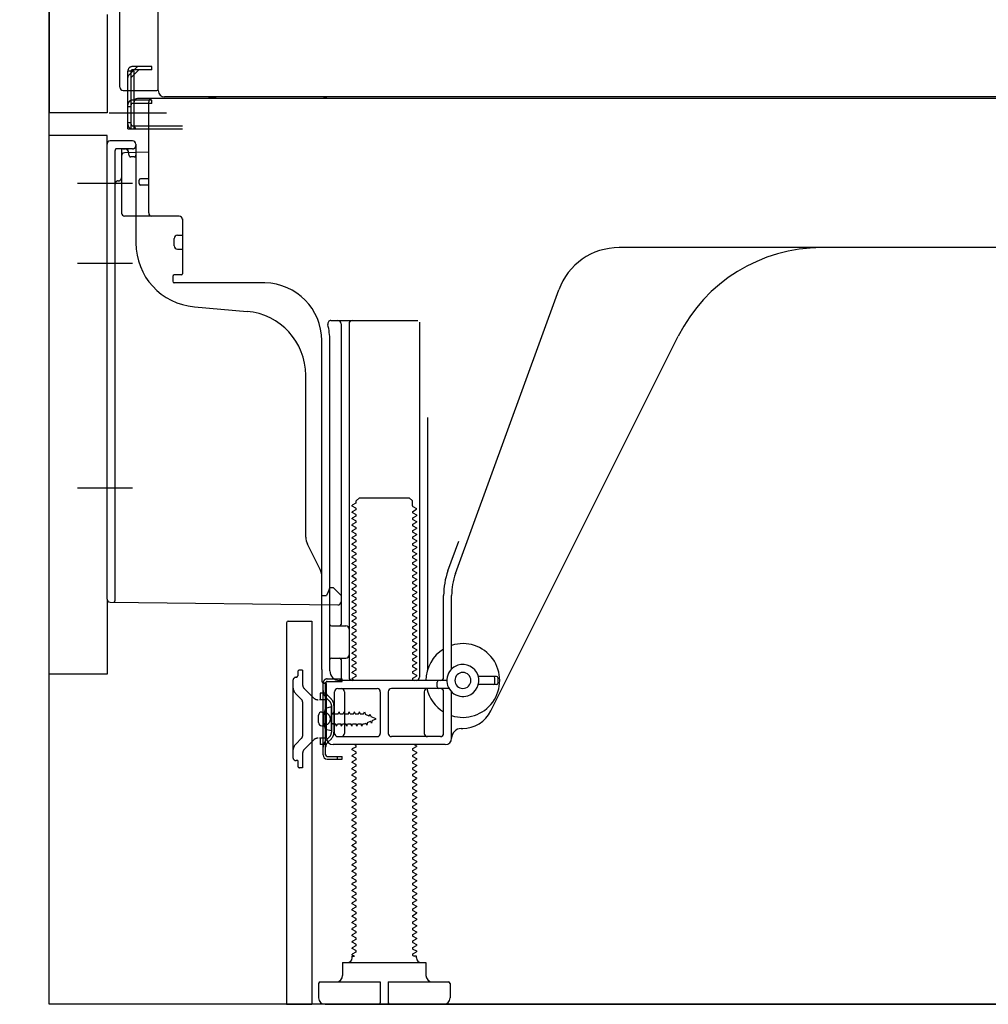
# Model space of a CAD drawing. Extents: x 55896 to 82369, y -25 to 8845.
# Drawn here: x 60645 to 60947, y 2159 to 2466 of the extents above; entities that cross this region are included whole.
import ezdxf

# ---------------------------------------------------------------- set-up
doc = ezdxf.new("R2010")
doc.units = 0
doc.header["$LTSCALE"] = 50
doc.header["$MEASUREMENT"] = 0
for name, pattern in [('CENTERLINE', [30, 24, -1.5, 3, -1.5]), ('HIDDEN', [0.375, 0.25, -0.125]), ('HIDDENNEW0', [4.5, 3, -1.5]), ('PHANTOM', [2.5, 1.25, -0.25, 0.25, -0.25, 0.25, -0.25])]:
    doc.linetypes.add(name, pattern=pattern)
doc.layers.get('0').update_dxf_attribs({"linetype": 'CONTINUOUS'})
doc.layers.get('DEFPOINTS').update_dxf_attribs({"color": 146, "linetype": 'CONTINUOUS'})
for name, color, linetype in [('120-キャビネット（外）', 7, 'CONTINUOUS'), ('121-キャビネット（中）', 253, 'HIDDEN'), ('150-機器', 8, 'CONTINUOUS'), ('166-寸法B', 11, 'CONTINUOUS')]:
    doc.layers.add(name, color=color, linetype=linetype)
doc.styles.add('KH001', font='msgothic.ttc')
doc.dimstyles.new('KH1xx030', dxfattribs={"dimscale": 30, "dimtxt": 2, "dimasz": 0.6, "dimexe": 0.3, "dimexo": 1.2, "dimgap": 0.5, "dimtad": 3, "dimdec": 1, "dimdsep": 46, "dimlunit": 6, "dimtxsty": 'KH001', "dimblk": 'DOT', "dimcen": 1, "dimdle": 1, "dimclrd": 256, "dimclre": 256, "dimclrt": 256, "dimadec": 0, "dimazin": 0, "dimtfac": 1, "dimtdec": 1, "dimtix": 1, "dimtmove": 2, "dimatfit": 3, "dimldrblk": 'CLOSEDBLANK', "dimfxl": 1, "dimtolj": 1, "dimtzin": 0, "dimlwd": -1, "dimlwe": -1, "dimarcsym": 0})

# ---------------------------------------------------------------- blocks, each defined once
blk = doc.blocks.new('_Dot')
at = {"color": 0, "linetype": 'ByBlock', "lineweight": -2}
blk.add_line((-0.5, 0), (-1, 0), dxfattribs=at)
at = {"color": 0, "linetype": 'ByBlock', "const_width": 0.5}
blk.add_lwpolyline([(-0.25, 0, 1), (0.25, 0, 1)], format="xyb", close=True, dxfattribs=at)
blk = doc.blocks.new('*D254')
at = {"layer": '166-寸法B', "transparency": 16777216}
for p, q in [((60617.86, 2262.23), (60414.09, 2262.23)), ((60423.09, 2177.23), (60423.09, 2244.23)), ((60608.39, 2159.23), (60414.09, 2159.23)), ((60423.09, 2159.23), (60423.09, 1820.86))]:
    blk.add_line(p, q, dxfattribs=at)
at = {"layer": 'DEFPOINTS', "color": 0, "transparency": 16777216}
for p in [(60423.09, 2262.23), (60653.86, 2262.23), (60644.39, 2159.23)]:
    blk.add_point(p, dxfattribs=at)
at = {"layer": '166-寸法B', "transparency": 16777216, "xscale": 18, "yscale": 18, "zscale": 18}
for p, rotation in [((60423.09, 2262.23), 90), ((60423.09, 2159.23), 270)]:
    blk.add_blockref('_Dot', p, dxfattribs=dict(at, rotation=rotation))
at = {"layer": '166-寸法B', "transparency": 16777216, "insert": (60373.08, 1978.9), "char_height": 60, "attachment_point": 5, "rotation": 90, "style": 'KH001'}
blk.add_mtext('\\A1;103(153)', dxfattribs=at)
blk = doc.blocks.new('_ClosedBlank')
at = {"color": 0, "linetype": 'ByBlock', "lineweight": -2}
for p, q in [((-1, 0.167), (0, 0)), ((-1, 0.167), (-1, -0.167)), ((0, 0), (-1, -0.167))]:
    blk.add_line(p, q, dxfattribs=at)
blk = doc.blocks.new('*D255')
at = {"layer": '166-寸法B', "transparency": 16777216}
for p, q in [((60607.86, 2979.23), (60414.09, 2979.23)), ((60423.09, 2280.23), (60423.09, 2961.23)), ((60617.86, 2262.23), (60414.09, 2262.23))]:
    blk.add_line(p, q, dxfattribs=at)
at = {"layer": 'DEFPOINTS', "color": 0, "transparency": 16777216}
for p in [(60423.09, 2979.23), (60643.86, 2979.23), (60653.86, 2262.23)]:
    blk.add_point(p, dxfattribs=at)
at = {"layer": '166-寸法B', "transparency": 16777216, "xscale": 18, "yscale": 18, "zscale": 18}
for p, rotation in [((60423.09, 2979.23), 90), ((60423.09, 2262.23), 270)]:
    blk.add_blockref('_Dot', p, dxfattribs=dict(at, rotation=rotation))
at = {"layer": '166-寸法B', "transparency": 16777216, "insert": (60378.09, 2620.73), "char_height": 60, "attachment_point": 5, "rotation": 90, "style": 'KH001'}
blk.add_mtext('\\A1;717', dxfattribs=at)

msp = doc.modelspace()

# ---------------------------------------------------------------- linework, layer by layer
at = {"layer": '120-キャビネット（外）', "color": 6}
msp.add_lwpolyline([(60653.86, 2979.23), (61493.86, 2979.23), (61493.86, 2159.23), (60653.86, 2159.23)], close=True, dxfattribs=at)
at = {"layer": '121-キャビネット（中）', "linetype": 'Continuous', "ltscale": 2}
msp.add_line((60746.86, 2159.23), (61293.86, 2159.23), dxfattribs=at)
at = {"layer": '150-機器', "color": 13, "linetype": 'Continuous'}
for p, q in [((60687.83, 2444.23), (60687.83, 2970.73)), ((60653.86, 2944.23), (60653.86, 2437.23)), ((60675.86, 2445.23), (60675.86, 2596.78)), ((60676.86, 2444.23), (60687.36, 2444.23)), ((60678.36, 2432.23), (60678.36, 2444.23)), ((60679.36, 2432.23), (60679.36, 2444.23)), ((60680.36, 2432.23), (60680.36, 2444.23)), ((60685.86, 2441.73), (60681.36, 2441.73)), ((61219.86, 2441.73), (60685.86, 2441.73)), ((61221.99, 2442.23), (60689.83, 2442.23)), ((60685.86, 2441.23), (60680.36, 2441.23)), ((60680.36, 2433.23), (60680.36, 2440.73)), ((60685.86, 2440.23), (60680.36, 2440.23)), ((60684.86, 2406.03), (60684.86, 2440.73)), ((60685.86, 2440.23), (60685.86, 2441.23)), ((60678.36, 2434.23), (60679.36, 2434.23)), ((60678.36, 2432.23), (60680.36, 2432.23)), ((60679.86, 2432.23), (60695.36, 2432.23)), ((60680.36, 2433.23), (60695.36, 2433.23)), ((60681.36, 2432.23), (60684.86, 2432.23)), ((60653.86, 2262.23), (60653.86, 2430.23)), ((60671.86, 2285.63), (60671.86, 2427.53)), ((60679.86, 2428.53), (60672.86, 2428.53)), ((60680.86, 2427.53), (60680.86, 2396.69)), ((60676.36, 2423.8), (60676.36, 2406.03)), ((60684.86, 2425.03), (60677.33, 2424.8)), ((60678.5, 2425.2), (60678.56, 2424.83)), ((60681.86, 2415.23), (60681.86, 2416.23)), ((60684.86, 2416.73), (60682.36, 2416.73)), ((60684.86, 2414.73), (60682.36, 2414.73)), ((60676.36, 2408.85), (60676.36, 2405.74)), ((60694.36, 2405.03), (60677.36, 2405.03)), ((60695.36, 2404.17), (60695.36, 2387.03)), ((60693.86, 2399.07), (60695.36, 2399.07)), ((60692.86, 2395.77), (60692.86, 2398.07)), ((60693.86, 2394.77), (60695.36, 2394.77)), ((60952.86, 2395.23), (60831.58, 2395.23)), ((60692.36, 2386.23), (60692.36, 2384.73)), ((60695.06, 2386.73), (60692.86, 2386.73)), ((60721.13, 2384.23), (60692.86, 2384.23)), ((60780.57, 2293.55), (60812.79, 2382.07)), ((60699.13, 2376.77), (60715.6, 2375.33)), ((60741.71, 2372.48), (60768.86, 2372.48)), ((60744.86, 2371.48), (60744.86, 2277.73)), ((60747.36, 2371.48), (60747.36, 2261.23)), ((60769.36, 2371.98), (60769.36, 2261.23)), ((60738.86, 2263.65), (60738.86, 2366.23)), ((60741.36, 2263.23), (60741.36, 2366.23)), ((60791.63, 2250.76), (60850.04, 2367.59)), ((60733.86, 2304.96), (60733.86, 2355.41)), ((60771.86, 2342.26), (60771.86, 2263.59)), ((60749.45, 2315.48), (60748.36, 2314.86)), ((60749.59, 2316.23), (60750.59, 2317.23)), ((60749.59, 2315.73), (60749.59, 2316.23)), ((60750.59, 2317.23), (60766.14, 2317.23)), ((60767.14, 2316.23), (60766.14, 2317.23)), ((60767.14, 2314.73), (60767.14, 2316.23)), ((60748.36, 2314.61), (60748.36, 2314.86)), ((60749.45, 2313.98), (60748.36, 2314.61)), ((60749.45, 2313.48), (60748.36, 2312.86)), ((60748.36, 2312.61), (60748.36, 2312.86)), ((60749.45, 2311.98), (60748.36, 2312.61)), ((60767.28, 2314.48), (60768.36, 2313.86)), ((60767.28, 2312.98), (60768.36, 2313.61)), ((60767.28, 2312.48), (60768.36, 2311.86)), ((60768.36, 2313.61), (60768.36, 2313.86)), ((60749.45, 2311.48), (60748.36, 2310.86)), ((60748.36, 2310.61), (60748.36, 2310.86)), ((60749.45, 2309.98), (60748.36, 2310.61)), ((60749.45, 2309.48), (60748.36, 2308.86)), ((60767.28, 2310.98), (60768.36, 2311.61)), ((60767.28, 2310.48), (60768.36, 2309.86)), ((60767.28, 2308.98), (60768.36, 2309.61)), ((60768.36, 2311.86), (60768.36, 2311.61)), ((60768.36, 2309.86), (60768.36, 2309.61)), ((60748.36, 2308.61), (60748.36, 2308.86)), ((60749.45, 2307.98), (60748.36, 2308.61)), ((60749.45, 2307.48), (60748.36, 2306.86)), ((60748.36, 2306.61), (60748.36, 2306.86)), ((60749.45, 2305.98), (60748.36, 2306.61)), ((60767.28, 2308.48), (60768.36, 2307.86)), ((60767.28, 2306.98), (60768.36, 2307.61)), ((60767.28, 2306.48), (60768.36, 2305.86)), ((60768.36, 2307.86), (60768.36, 2307.61)), ((60749.45, 2305.48), (60748.36, 2304.86)), ((60748.36, 2304.61), (60748.36, 2304.86)), ((60749.45, 2303.98), (60748.36, 2304.61)), ((60749.45, 2303.48), (60748.36, 2302.86)), ((60767.28, 2304.98), (60768.36, 2305.61)), ((60767.28, 2304.48), (60768.36, 2303.86)), ((60767.28, 2302.98), (60768.36, 2303.61)), ((60768.36, 2305.86), (60768.36, 2305.61)), ((60768.36, 2303.86), (60768.36, 2303.61)), ((60778.22, 2294.4), (60781.61, 2303.72)), ((60738.34, 2294.84), (60734.39, 2302.73)), ((60748.36, 2302.61), (60748.36, 2302.86)), ((60749.45, 2301.98), (60748.36, 2302.61)), ((60749.45, 2301.48), (60748.36, 2300.86)), ((60748.36, 2300.61), (60748.36, 2300.86)), ((60749.45, 2299.98), (60748.36, 2300.61)), ((60767.28, 2302.48), (60768.36, 2301.86)), ((60767.28, 2300.98), (60768.36, 2301.61)), ((60767.28, 2300.48), (60768.36, 2299.86)), ((60768.36, 2301.86), (60768.36, 2301.61)), ((60749.45, 2299.48), (60748.36, 2298.86)), ((60748.36, 2298.61), (60748.36, 2298.86)), ((60749.45, 2297.98), (60748.36, 2298.61)), ((60749.45, 2297.48), (60748.36, 2296.86)), ((60767.28, 2298.98), (60768.36, 2299.61)), ((60767.28, 2298.48), (60768.36, 2297.86)), ((60767.28, 2296.98), (60768.36, 2297.61)), ((60768.36, 2299.86), (60768.36, 2299.61)), ((60768.36, 2297.86), (60768.36, 2297.61)), ((60748.36, 2296.61), (60748.36, 2296.86)), ((60749.45, 2295.98), (60748.36, 2296.61)), ((60749.45, 2295.48), (60748.36, 2294.86)), ((60748.36, 2294.61), (60748.36, 2294.86)), ((60749.45, 2293.98), (60748.36, 2294.61)), ((60767.28, 2296.48), (60768.36, 2295.86)), ((60767.28, 2294.98), (60768.36, 2295.61)), ((60767.28, 2294.48), (60768.36, 2293.86)), ((60768.36, 2295.86), (60768.36, 2295.61)), ((60738.86, 2286.73), (60738.86, 2292.6)), ((60749.45, 2293.48), (60748.36, 2292.86)), ((60748.36, 2292.61), (60748.36, 2292.86)), ((60749.45, 2291.98), (60748.36, 2292.61)), ((60749.45, 2291.48), (60748.36, 2290.86)), ((60748.36, 2290.61), (60748.36, 2290.86)), ((60767.28, 2292.98), (60768.36, 2293.61)), ((60767.28, 2292.48), (60768.36, 2291.86)), ((60767.28, 2290.98), (60768.36, 2291.61)), ((60768.36, 2293.86), (60768.36, 2293.61)), ((60768.36, 2291.86), (60768.36, 2291.61)), ((60740.82, 2287.88), (60740.36, 2286.73)), ((60741.36, 2289.23), (60740.82, 2287.88)), ((60741.36, 2289.23), (60742.36, 2289.23)), ((60742.36, 2289.23), (60744.86, 2286.73)), ((60749.45, 2289.98), (60748.36, 2290.61)), ((60749.45, 2289.48), (60748.36, 2288.86)), ((60748.36, 2288.61), (60748.36, 2288.86)), ((60749.45, 2287.98), (60748.36, 2288.61)), ((60767.28, 2290.48), (60768.36, 2289.86)), ((60767.28, 2288.98), (60768.36, 2289.61)), ((60767.28, 2288.48), (60768.36, 2287.86)), ((60768.36, 2289.86), (60768.36, 2289.61)), ((60768.36, 2287.86), (60768.36, 2287.61)), ((60738.86, 2286.73), (60740.36, 2286.73)), ((60744.86, 2286.73), (60744.86, 2284.8)), ((60749.45, 2287.48), (60748.36, 2286.86)), ((60748.36, 2286.61), (60748.36, 2286.86)), ((60749.45, 2285.98), (60748.36, 2286.61)), ((60749.45, 2285.48), (60748.36, 2284.86)), ((60748.36, 2284.61), (60748.36, 2284.86)), ((60767.28, 2286.98), (60768.36, 2287.61)), ((60767.28, 2286.48), (60768.36, 2285.86)), ((60767.28, 2284.98), (60768.36, 2285.61)), ((60768.36, 2285.86), (60768.36, 2285.61)), ((60776.86, 2261.23), (60776.86, 2286.71)), ((60779.36, 2263.8), (60779.36, 2286.71)), ((60672.85, 2284.63), (60743.85, 2283.8)), ((60749.45, 2283.98), (60748.36, 2284.61)), ((60749.45, 2283.48), (60748.36, 2282.86)), ((60748.36, 2282.61), (60748.36, 2282.86)), ((60749.45, 2281.98), (60748.36, 2282.61)), ((60767.28, 2284.48), (60768.36, 2283.86)), ((60767.28, 2282.98), (60768.36, 2283.61)), ((60767.28, 2282.48), (60768.36, 2281.86)), ((60768.36, 2283.86), (60768.36, 2283.61)), ((60768.36, 2281.86), (60768.36, 2281.61)), ((60728.36, 2278.73), (60735.76, 2278.73)), ((60735.76, 2278.73), (60735.76, 2159.23)), ((60749.45, 2281.48), (60748.36, 2280.86)), ((60748.36, 2280.61), (60748.36, 2280.86)), ((60749.45, 2279.98), (60748.36, 2280.61)), ((60749.45, 2279.48), (60748.36, 2278.86)), ((60748.36, 2278.61), (60748.36, 2278.86)), ((60749.45, 2277.98), (60748.36, 2278.61)), ((60767.28, 2280.98), (60768.36, 2281.61)), ((60767.28, 2280.48), (60768.36, 2279.86)), ((60767.28, 2278.98), (60768.36, 2279.61)), ((60768.36, 2279.86), (60768.36, 2279.61)), ((60727.86, 2278.23), (60727.86, 2159.23)), ((60741.86, 2277.23), (60746.36, 2277.23)), ((60749.45, 2277.48), (60748.36, 2276.86)), ((60748.36, 2276.61), (60748.36, 2276.86)), ((60749.45, 2275.98), (60748.36, 2276.61)), ((60767.28, 2278.48), (60768.36, 2277.86)), ((60767.28, 2276.98), (60768.36, 2277.61)), ((60767.28, 2276.48), (60768.36, 2275.86)), ((60767.28, 2274.98), (60768.36, 2275.61)), ((60768.36, 2277.86), (60768.36, 2277.61)), ((60768.36, 2275.86), (60768.36, 2275.61)), ((60741.36, 2270.23), (60741.36, 2274.23)), ((60749.45, 2275.48), (60748.36, 2274.86)), ((60748.36, 2274.61), (60748.36, 2274.86)), ((60749.45, 2273.98), (60748.36, 2274.61)), ((60749.45, 2273.48), (60748.36, 2272.86)), ((60748.36, 2272.61), (60748.36, 2272.86)), ((60749.45, 2271.98), (60748.36, 2272.61)), ((60767.28, 2274.48), (60768.36, 2273.86)), ((60767.28, 2272.98), (60768.36, 2273.61)), ((60767.28, 2272.48), (60768.36, 2271.86)), ((60768.36, 2273.86), (60768.36, 2273.61)), ((60749.45, 2271.48), (60748.36, 2270.86)), ((60748.36, 2270.61), (60748.36, 2270.86)), ((60749.45, 2269.98), (60748.36, 2270.61)), ((60749.45, 2269.48), (60748.36, 2268.86)), ((60767.28, 2270.98), (60768.36, 2271.61)), ((60767.28, 2270.48), (60768.36, 2269.86)), ((60767.28, 2268.98), (60768.36, 2269.61)), ((60768.36, 2271.86), (60768.36, 2271.61)), ((60768.36, 2269.86), (60768.36, 2269.61)), ((60741.86, 2267.23), (60746.36, 2267.23)), ((60744.86, 2266.73), (60744.86, 2260.73)), ((60748.36, 2268.61), (60748.36, 2268.86)), ((60749.45, 2267.98), (60748.36, 2268.61)), ((60749.45, 2267.48), (60748.36, 2266.86)), ((60748.36, 2266.61), (60748.36, 2266.86)), ((60749.45, 2265.98), (60748.36, 2266.61)), ((60767.28, 2268.48), (60768.36, 2267.86)), ((60767.28, 2266.98), (60768.36, 2267.61)), ((60767.28, 2266.48), (60768.36, 2265.86)), ((60768.36, 2267.86), (60768.36, 2267.61)), ((60738.86, 2263.65), (60738.86, 2260.03)), ((60749.45, 2265.48), (60748.36, 2264.86)), ((60748.36, 2264.61), (60748.36, 2264.86)), ((60749.45, 2263.98), (60748.36, 2264.61)), ((60749.45, 2263.48), (60748.36, 2262.86)), ((60767.28, 2264.98), (60768.36, 2265.61)), ((60767.28, 2264.48), (60768.36, 2263.86)), ((60767.28, 2262.98), (60768.36, 2263.61)), ((60768.36, 2265.86), (60768.36, 2265.61)), ((60768.36, 2263.86), (60768.36, 2263.61)), ((60777.86, 2260.23), (60744.36, 2260.23)), ((60748.36, 2262.61), (60748.36, 2262.86)), ((60749.45, 2261.98), (60748.36, 2262.61)), ((60749.45, 2261.48), (60748.36, 2260.86)), ((60748.36, 2260.61), (60748.36, 2260.86)), ((60749.01, 2260.23), (60748.36, 2260.61)), ((60767.28, 2262.48), (60768.36, 2261.86)), ((60767.28, 2260.98), (60768.36, 2261.61)), ((60767.28, 2260.48), (60767.71, 2260.23)), ((60768.36, 2261.86), (60768.36, 2261.61)), ((60793.36, 2261.48), (60787.7, 2261.48)), ((60792.86, 2259.48), (60792.86, 2260.98)), ((60793.86, 2259.48), (60793.86, 2260.98)), ((60739.26, 2237.03), (60739.26, 2259.43)), ((60739.26, 2259.43), (60740.06, 2259.43)), ((60739.36, 2259.53), (60739.86, 2259.53)), ((60740.06, 2257.08), (60740.06, 2259.43)), ((60740.06, 2239.39), (60740.06, 2257.08)), ((60740.36, 2242.23), (60740.36, 2259.03)), ((60743.86, 2257.73), (60756.11, 2257.73)), ((60778.53, 2257.73), (60760.61, 2257.73)), ((60774.86, 2258.23), (60774.86, 2259.73)), ((60793.36, 2258.98), (60787.7, 2258.98)), ((60742.86, 2243.73), (60742.86, 2256.73)), ((60745.93, 2256.73), (60745.93, 2243.73)), ((60757.11, 2256.73), (60757.11, 2243.73)), ((60759.61, 2256.73), (60759.61, 2243.73)), ((60770.79, 2256.73), (60770.79, 2243.73)), ((60776.86, 2243.73), (60776.86, 2256.73)), ((60779.36, 2242.23), (60779.36, 2256.66)), ((60741.86, 2251.98), (60739.91, 2251.48)), ((60741.86, 2244.48), (60741.86, 2251.98)), ((60737.86, 2247.08), (60737.86, 2249.38)), ((60738.86, 2250.38), (60740.36, 2250.38)), ((60738.86, 2246.08), (60740.36, 2246.08)), ((60741.86, 2244.48), (60739.91, 2244.98)), ((60782.36, 2245.23), (60782.86, 2245.23)), ((60743.86, 2242.73), (60756.11, 2242.73)), ((60775.86, 2242.73), (60760.61, 2242.73)), ((60740.06, 2237.03), (60740.06, 2239.39)), ((60777.36, 2240.23), (60742.36, 2240.23)), ((60749.45, 2239.48), (60748.36, 2238.86)), ((60748.36, 2238.61), (60748.36, 2238.86)), ((60749.45, 2239.98), (60749.01, 2240.23)), ((60767.28, 2238.98), (60768.36, 2239.61)), ((60767.71, 2240.23), (60768.36, 2239.86)), ((60768.36, 2239.86), (60768.36, 2239.61)), ((60740.56, 2236.53), (60745.26, 2236.53)), ((60740.56, 2235.73), (60745.26, 2235.73)), ((60743.76, 2235.73), (60743.76, 2236.53)), ((60745.26, 2235.73), (60745.26, 2236.53)), ((60749.45, 2237.98), (60748.36, 2238.61)), ((60749.45, 2237.48), (60748.36, 2236.86)), ((60748.36, 2236.61), (60748.36, 2236.86)), ((60749.45, 2235.98), (60748.36, 2236.61)), ((60767.28, 2238.48), (60768.36, 2237.86)), ((60767.28, 2236.98), (60768.36, 2237.61)), ((60767.28, 2236.48), (60768.36, 2235.86)), ((60767.28, 2234.98), (60768.36, 2235.61)), ((60768.36, 2237.86), (60768.36, 2237.61)), ((60768.36, 2235.86), (60768.36, 2235.61)), ((60749.45, 2235.48), (60748.36, 2234.86)), ((60748.36, 2234.61), (60748.36, 2234.86)), ((60749.45, 2233.98), (60748.36, 2234.61)), ((60749.45, 2233.48), (60748.36, 2232.86)), ((60748.36, 2232.61), (60748.36, 2232.86)), ((60749.45, 2231.98), (60748.36, 2232.61)), ((60767.28, 2234.48), (60768.36, 2233.86)), ((60767.28, 2232.98), (60768.36, 2233.61)), ((60768.36, 2233.86), (60768.36, 2233.61)), ((60749.45, 2231.48), (60748.36, 2230.86)), ((60748.36, 2230.61), (60748.36, 2230.86)), ((60749.45, 2229.98), (60748.36, 2230.61)), ((60749.45, 2229.48), (60748.36, 2228.86)), ((60767.28, 2232.48), (60768.36, 2231.86)), ((60767.28, 2230.98), (60768.36, 2231.61)), ((60767.28, 2230.48), (60768.36, 2229.86)), ((60767.28, 2228.98), (60768.36, 2229.61)), ((60768.36, 2231.86), (60768.36, 2231.61)), ((60768.36, 2229.86), (60768.36, 2229.61)), ((60748.36, 2228.61), (60748.36, 2228.86)), ((60749.45, 2227.98), (60748.36, 2228.61)), ((60749.45, 2227.48), (60748.36, 2226.86)), ((60748.36, 2226.61), (60748.36, 2226.86)), ((60749.45, 2225.98), (60748.36, 2226.61)), ((60767.28, 2228.48), (60768.36, 2227.86)), ((60767.28, 2226.98), (60768.36, 2227.61)), ((60767.28, 2226.48), (60768.36, 2225.86)), ((60768.36, 2227.86), (60768.36, 2227.61)), ((60749.45, 2225.48), (60748.36, 2224.86)), ((60748.36, 2224.61), (60748.36, 2224.86)), ((60749.45, 2223.98), (60748.36, 2224.61)), ((60749.45, 2223.48), (60748.36, 2222.86)), ((60767.28, 2224.98), (60768.36, 2225.61)), ((60767.28, 2224.48), (60768.36, 2223.86)), ((60767.28, 2222.98), (60768.36, 2223.61)), ((60768.36, 2225.86), (60768.36, 2225.61)), ((60768.36, 2223.86), (60768.36, 2223.61)), ((60748.36, 2222.61), (60748.36, 2222.86)), ((60749.45, 2221.98), (60748.36, 2222.61)), ((60749.45, 2221.48), (60748.36, 2220.86)), ((60748.36, 2220.61), (60748.36, 2220.86)), ((60749.45, 2219.98), (60748.36, 2220.61)), ((60767.28, 2222.48), (60768.36, 2221.86)), ((60767.28, 2220.98), (60768.36, 2221.61)), ((60767.28, 2220.48), (60768.36, 2219.86)), ((60768.36, 2221.86), (60768.36, 2221.61)), ((60749.45, 2219.48), (60748.36, 2218.86)), ((60748.36, 2218.61), (60748.36, 2218.86)), ((60749.45, 2217.98), (60748.36, 2218.61)), ((60749.45, 2217.48), (60748.36, 2216.86)), ((60767.28, 2218.98), (60768.36, 2219.61)), ((60767.28, 2218.48), (60768.36, 2217.86)), ((60767.28, 2216.98), (60768.36, 2217.61)), ((60768.36, 2219.86), (60768.36, 2219.61)), ((60768.36, 2217.86), (60768.36, 2217.61)), ((60748.36, 2216.61), (60748.36, 2216.86)), ((60749.45, 2215.98), (60748.36, 2216.61)), ((60749.45, 2215.48), (60748.36, 2214.86)), ((60748.36, 2214.61), (60748.36, 2214.86)), ((60749.45, 2213.98), (60748.36, 2214.61)), ((60767.28, 2216.48), (60768.36, 2215.86)), ((60767.28, 2214.98), (60768.36, 2215.61)), ((60767.28, 2214.48), (60768.36, 2213.86)), ((60768.36, 2215.86), (60768.36, 2215.61)), ((60749.45, 2213.48), (60748.36, 2212.86)), ((60748.36, 2212.61), (60748.36, 2212.86)), ((60749.45, 2211.98), (60748.36, 2212.61)), ((60749.45, 2211.48), (60748.36, 2210.86)), ((60767.28, 2212.98), (60768.36, 2213.61)), ((60767.28, 2212.48), (60768.36, 2211.86)), ((60767.28, 2210.98), (60768.36, 2211.61)), ((60768.36, 2213.86), (60768.36, 2213.61)), ((60768.36, 2211.86), (60768.36, 2211.61)), ((60748.36, 2210.61), (60748.36, 2210.86)), ((60749.45, 2209.98), (60748.36, 2210.61)), ((60749.45, 2209.48), (60748.36, 2208.86)), ((60748.36, 2208.61), (60748.36, 2208.86)), ((60749.45, 2207.98), (60748.36, 2208.61)), ((60767.28, 2210.48), (60768.36, 2209.86)), ((60767.28, 2208.98), (60768.36, 2209.61)), ((60767.28, 2208.48), (60768.36, 2207.86)), ((60768.36, 2209.86), (60768.36, 2209.61)), ((60749.45, 2207.48), (60748.36, 2206.86)), ((60748.36, 2206.61), (60748.36, 2206.86)), ((60749.45, 2205.98), (60748.36, 2206.61)), ((60749.45, 2205.48), (60748.36, 2204.86)), ((60767.28, 2206.98), (60768.36, 2207.61)), ((60767.28, 2206.48), (60768.36, 2205.86)), ((60767.28, 2204.98), (60768.36, 2205.61)), ((60768.36, 2207.86), (60768.36, 2207.61)), ((60768.36, 2205.86), (60768.36, 2205.61)), ((60748.36, 2204.61), (60748.36, 2204.86)), ((60749.45, 2203.98), (60748.36, 2204.61)), ((60749.45, 2203.48), (60748.36, 2202.86)), ((60748.36, 2202.61), (60748.36, 2202.86)), ((60749.45, 2201.98), (60748.36, 2202.61)), ((60767.28, 2204.48), (60768.36, 2203.86)), ((60767.28, 2202.98), (60768.36, 2203.61)), ((60767.28, 2202.48), (60768.36, 2201.86)), ((60768.36, 2203.86), (60768.36, 2203.61)), ((60768.36, 2201.86), (60768.36, 2201.61)), ((60749.45, 2201.48), (60748.36, 2200.86)), ((60748.36, 2200.61), (60748.36, 2200.86)), ((60749.45, 2199.98), (60748.36, 2200.61)), ((60749.45, 2199.48), (60748.36, 2198.86)), ((60748.36, 2198.61), (60748.36, 2198.86)), ((60767.28, 2200.98), (60768.36, 2201.61)), ((60767.28, 2200.48), (60768.36, 2199.86)), ((60767.28, 2198.98), (60768.36, 2199.61)), ((60768.36, 2199.86), (60768.36, 2199.61)), ((60749.45, 2197.98), (60748.36, 2198.61)), ((60749.45, 2197.48), (60748.36, 2196.86)), ((60748.36, 2196.61), (60748.36, 2196.86)), ((60749.45, 2195.98), (60748.36, 2196.61)), ((60767.28, 2198.48), (60768.36, 2197.86)), ((60767.28, 2196.98), (60768.36, 2197.61)), ((60767.28, 2196.48), (60768.36, 2195.86)), ((60768.36, 2197.86), (60768.36, 2197.61)), ((60768.36, 2195.86), (60768.36, 2195.61)), ((60749.45, 2195.48), (60748.36, 2194.86)), ((60748.36, 2194.61), (60748.36, 2194.86)), ((60749.45, 2193.98), (60748.36, 2194.61)), ((60749.45, 2193.48), (60748.36, 2192.86)), ((60748.36, 2192.61), (60748.36, 2192.86)), ((60749.45, 2191.98), (60748.36, 2192.61)), ((60767.28, 2194.98), (60768.36, 2195.61)), ((60767.28, 2194.48), (60768.36, 2193.86)), ((60767.28, 2192.98), (60768.36, 2193.61)), ((60768.36, 2193.86), (60768.36, 2193.61)), ((60749.45, 2191.48), (60748.36, 2190.86)), ((60748.36, 2190.61), (60748.36, 2190.86)), ((60749.45, 2189.98), (60748.36, 2190.61)), ((60767.28, 2192.48), (60768.36, 2191.86)), ((60767.28, 2190.98), (60768.36, 2191.61)), ((60767.28, 2190.48), (60768.36, 2189.86)), ((60767.28, 2188.98), (60768.36, 2189.61)), ((60768.36, 2191.86), (60768.36, 2191.61)), ((60768.36, 2189.86), (60768.36, 2189.61)), ((60749.45, 2189.48), (60748.36, 2188.86)), ((60748.36, 2188.61), (60748.36, 2188.86)), ((60749.45, 2187.98), (60748.36, 2188.61)), ((60749.45, 2187.48), (60748.36, 2186.86)), ((60748.36, 2186.61), (60748.36, 2186.86)), ((60749.45, 2185.98), (60748.36, 2186.61)), ((60767.28, 2188.48), (60768.36, 2187.86)), ((60767.28, 2186.98), (60768.36, 2187.61)), ((60767.28, 2186.48), (60768.36, 2185.86)), ((60768.36, 2187.86), (60768.36, 2187.61)), ((60749.45, 2185.48), (60748.36, 2184.86)), ((60748.36, 2184.61), (60748.36, 2184.86)), ((60749.45, 2183.98), (60748.36, 2184.61)), ((60749.45, 2183.48), (60748.36, 2182.86)), ((60767.28, 2184.98), (60768.36, 2185.61)), ((60767.28, 2184.48), (60768.36, 2183.86)), ((60767.28, 2182.98), (60768.36, 2183.61)), ((60768.36, 2185.86), (60768.36, 2185.61)), ((60768.36, 2183.86), (60768.36, 2183.61)), ((60748.36, 2182.61), (60748.36, 2182.86)), ((60749.45, 2181.98), (60748.36, 2182.61)), ((60749.45, 2181.48), (60748.36, 2180.86)), ((60748.36, 2180.61), (60748.36, 2180.86)), ((60749.45, 2179.98), (60748.36, 2180.61)), ((60767.28, 2182.48), (60768.36, 2181.86)), ((60767.28, 2180.98), (60768.36, 2181.61)), ((60767.28, 2180.48), (60768.36, 2179.86)), ((60768.36, 2181.86), (60768.36, 2181.61)), ((60749.45, 2179.48), (60748.36, 2178.86)), ((60748.36, 2178.61), (60748.36, 2178.86)), ((60749.45, 2177.98), (60748.36, 2178.61)), ((60749.45, 2177.48), (60748.36, 2176.86)), ((60767.28, 2178.98), (60768.36, 2179.61)), ((60767.28, 2178.48), (60768.36, 2177.86)), ((60767.28, 2176.98), (60768.36, 2177.61)), ((60768.36, 2179.86), (60768.36, 2179.61)), ((60768.36, 2177.86), (60768.36, 2177.61)), ((60748.36, 2176.61), (60748.36, 2176.86)), ((60749.45, 2175.98), (60748.36, 2176.61)), ((60749.45, 2175.48), (60748.36, 2174.86)), ((60748.36, 2174.61), (60748.36, 2174.86)), ((60749.01, 2174.23), (60748.36, 2174.61)), ((60748.36, 2173.73), (60748.36, 2174.23)), ((60748.36, 2174.23), (60749.01, 2174.23)), ((60767.28, 2176.48), (60768.36, 2175.86)), ((60767.28, 2174.98), (60768.36, 2175.61)), ((60767.28, 2174.48), (60767.71, 2174.23)), ((60768.36, 2174.23), (60767.71, 2174.23)), ((60768.36, 2175.86), (60768.36, 2175.61)), ((60768.36, 2173.73), (60768.36, 2174.23)), ((60745.36, 2172.23), (60771.36, 2172.23)), ((60745.36, 2172.23), (60745.36, 2168.23)), ((60771.36, 2172.23), (60771.36, 2168.23)), ((60737.86, 2165.73), (60737.86, 2161.23)), ((60738.36, 2166.23), (60757.11, 2166.23)), ((60757.11, 2166.23), (60757.11, 2159.73)), ((60759.61, 2166.23), (60759.61, 2159.73)), ((60759.61, 2166.23), (60778.36, 2166.23)), ((60778.86, 2165.73), (60778.86, 2161.23)), ((60727.86, 2159.23), (60735.76, 2159.23)), ((60739.86, 2159.23), (60776.86, 2159.23))]:
    msp.add_line(p, q, dxfattribs=at)
at = {"layer": '150-機器', "color": 13, "linetype": 'PHANTOM'}
for p, q in [((60671.86, 2467.94), (60671.86, 2437.23)), ((60671.86, 2437.23), (60653.86, 2437.23)), ((60671.86, 2430.23), (60653.86, 2430.23)), ((60671.86, 2427.53), (60671.86, 2430.23)), ((60671.86, 2285.63), (60671.86, 2262.23)), ((60671.86, 2262.23), (60653.86, 2262.23))]:
    msp.add_line(p, q, dxfattribs=at)
at = {"layer": '150-機器', "color": 13, "linetype": 'HIDDENNEW0'}
for p, q in [((60678.66, 2449.03), (60681.07, 2451.44)), ((60679.36, 2448.32), (60681.78, 2450.73)), ((60685.86, 2451.73), (60679.86, 2451.73)), ((60685.86, 2450.73), (60679.86, 2450.73)), ((60685.86, 2450.73), (60685.86, 2451.73)), ((60680.36, 2450.23), (60678.36, 2450.23)), ((60678.36, 2444.23), (60678.36, 2450.23)), ((60679.36, 2444.23), (60679.36, 2450.23)), ((60680.36, 2449.32), (60680.36, 2450.23)), ((60680.36, 2444.23), (60680.36, 2449.32)), ((60678.36, 2439.23), (60679.36, 2439.23)), ((60680.36, 2441.23), (60679.86, 2441.23)), ((60680.36, 2440.23), (60679.86, 2440.23)), ((60679.86, 2433.23), (60680.36, 2433.23)), ((60679.86, 2426.03), (60674.86, 2426.03)), ((60676.86, 2426.03), (60677.52, 2426.03)), ((60674.36, 2301.14), (60674.36, 2425.53)), ((60676.36, 2425.53), (60676.36, 2423.8)), ((60676.36, 2425.53), (60676.36, 2417.03)), ((60678.78, 2423.93), (60678.44, 2425.63)), ((60680.36, 2423.53), (60679.27, 2423.53)), ((60674.36, 2285.11), (60674.36, 2301.14)), ((60732.86, 2263.43), (60731.86, 2263.43)), ((60732.86, 2263.43), (60732.86, 2259.05)), ((60729.86, 2260.23), (60729.86, 2236.23)), ((60731.36, 2262.93), (60731.36, 2261.73)), ((60740.56, 2260.73), (60745.26, 2260.73)), ((60745.26, 2259.93), (60745.26, 2260.73)), ((60736.27, 2254.82), (60733.45, 2257.64)), ((60740.56, 2259.93), (60745.26, 2259.93)), ((60732.57, 2254.28), (60730.74, 2256.1)), ((60738.36, 2254.23), (60738.18, 2254.23)), ((60740.36, 2256.23), (60738.36, 2256.23)), ((60738.36, 2256.23), (60738.36, 2254.23)), ((60740.36, 2254.23), (60738.36, 2254.23)), ((60741.28, 2253.82), (60740.14, 2254.95)), ((60741.84, 2254.38), (60740.71, 2255.52)), ((60732.86, 2253.57), (60732.86, 2242.9)), ((60741.86, 2252.4), (60741.86, 2244.06)), ((60742.66, 2252.51), (60742.66, 2244.06)), ((60739.62, 2250.48), (60740.52, 2249.98)), ((60742.36, 2249.78), (60742.39, 2249.78)), ((60742.39, 2249.78), (60742.66, 2250.43)), ((60742.93, 2249.78), (60742.66, 2250.43)), ((60742.93, 2249.78), (60743.98, 2249.78)), ((60743.98, 2249.78), (60744.24, 2250.43)), ((60744.51, 2249.78), (60744.24, 2250.43)), ((60744.51, 2249.78), (60745.56, 2249.78)), ((60745.56, 2249.78), (60745.83, 2250.43)), ((60746.1, 2249.78), (60745.83, 2250.43)), ((60746.1, 2249.78), (60747.15, 2249.78)), ((60747.15, 2249.78), (60747.42, 2250.43)), ((60747.69, 2249.78), (60747.42, 2250.43)), ((60747.69, 2249.78), (60748.74, 2249.78)), ((60748.74, 2249.78), (60749.01, 2250.43)), ((60749.28, 2249.78), (60749.01, 2250.43)), ((60749.28, 2249.78), (60750.33, 2249.78)), ((60750.33, 2249.78), (60750.59, 2250.43)), ((60750.86, 2249.78), (60750.59, 2250.43)), ((60750.86, 2249.78), (60751.91, 2249.78)), ((60751.91, 2249.78), (60752.18, 2250.43)), ((60752.18, 2250.43), (60752.49, 2249.63)), ((60753.66, 2249.14), (60752.49, 2249.63)), ((60753.66, 2249.14), (60753.89, 2249.75)), ((60753.89, 2249.75), (60754.27, 2248.89)), ((60755.86, 2248.23), (60754.27, 2248.89)), ((60754.57, 2247.7), (60755.86, 2248.23)), ((60740.52, 2246.49), (60739.62, 2245.98)), ((60742.36, 2246.68), (60743.18, 2246.68)), ((60743.45, 2246.03), (60743.18, 2246.68)), ((60743.45, 2246.03), (60743.72, 2246.68)), ((60743.72, 2246.68), (60744.77, 2246.68)), ((60745.04, 2246.03), (60744.77, 2246.68)), ((60745.04, 2246.03), (60745.31, 2246.68)), ((60745.31, 2246.68), (60746.36, 2246.68)), ((60746.63, 2246.03), (60746.36, 2246.68)), ((60746.63, 2246.03), (60746.89, 2246.68)), ((60746.89, 2246.68), (60747.94, 2246.68)), ((60748.21, 2246.03), (60747.94, 2246.68)), ((60748.21, 2246.03), (60748.48, 2246.68)), ((60748.48, 2246.68), (60749.53, 2246.68)), ((60749.8, 2246.03), (60749.53, 2246.68)), ((60749.8, 2246.03), (60750.07, 2246.68)), ((60750.07, 2246.68), (60751.12, 2246.68)), ((60751.39, 2246.03), (60751.12, 2246.68)), ((60751.39, 2246.03), (60751.66, 2246.68)), ((60751.66, 2246.68), (60752.12, 2246.68)), ((60752.12, 2246.68), (60752.65, 2246.9)), ((60752.93, 2246.31), (60752.65, 2246.9)), ((60753.14, 2247.1), (60752.93, 2246.31)), ((60753.14, 2247.1), (60754.09, 2247.5)), ((60754.4, 2246.92), (60754.09, 2247.5)), ((60754.57, 2247.7), (60754.4, 2246.92)), ((60732.57, 2242.19), (60730.74, 2240.36)), ((60738.36, 2242.23), (60738.18, 2242.23)), ((60740.36, 2242.23), (60738.36, 2242.23)), ((60738.36, 2242.23), (60738.36, 2240.23)), ((60741.28, 2242.65), (60740.14, 2241.51)), ((60741.84, 2242.08), (60740.71, 2240.95)), ((60736.27, 2241.65), (60733.45, 2238.83)), ((60740.36, 2240.23), (60738.36, 2240.23)), ((60732.86, 2237.41), (60732.86, 2233.03)), ((60731.36, 2235.23), (60730.86, 2235.23)), ((60731.36, 2235.23), (60731.36, 2233.53)), ((60732.86, 2233.03), (60731.86, 2233.03))]:
    msp.add_line(p, q, dxfattribs=at)
at = {"layer": '150-機器', "color": 13, "linetype": 'CENTERLINE'}
for p, q in [((60672.53, 2437.23), (60686.93, 2437.23)), ((60683.23, 2437.23), (60690.43, 2437.23)), ((60679.86, 2415.23), (60662.67, 2415.23)), ((60679.86, 2390.23), (60662.67, 2390.23)), ((60679.86, 2320.23), (60662.67, 2320.23))]:
    msp.add_line(p, q, dxfattribs=at)
at = {"layer": '150-機器', "color": 13, "linetype": 'HIDDENNEW0'}
for centre, radius, start, end in [((60679.86, 2450.23), 1.5, 90.0006, 180.0003), ((60679.86, 2450.23), 0.5, 90.0006, 180.0003), ((60681.78, 2450.73), 1, 90.0003, 135.0001), ((60679.36, 2448.32), 1, 135.0001, 180.0004), ((60679.86, 2439.73), 1.5, 90, 180.0003), ((60679.86, 2439.73), 0.5, 90.0006, 180.0003), ((60679.86, 2433.73), 1.5, 180.0003, 270), ((60679.86, 2433.73), 0.5, 180.0003, 270), ((60674.86, 2425.53), 0.5, 90, 180), ((60676.86, 2425.53), 0.5, 90, 180), ((60676.86, 2425.53), 0.5, 90, 180), ((60677.95, 2425.53), 0.5, 11.3099, 90), ((60679.86, 2427.03), 1, 270, 0), ((60679.27, 2424.03), 0.5, 191.3099, 270), ((60680.36, 2424.03), 0.5, 270, 0), ((60675.36, 2417.03), 1, 270, 0), ((60675.36, 2415.03), 1, 90, 180), ((60673.86, 2285.11), 0.5, 269.3299, 0), ((60731.86, 2262.93), 0.5, 90, 180), ((60730.86, 2260.23), 1, 90, 180), ((60730.86, 2261.73), 0.5, 270, 360), ((60740.56, 2259.43), 1.3, 90, 180), ((60732.86, 2258.23), 3, 180, 225), ((60734.86, 2259.05), 2, 180, 225), ((60742.26, 2257.08), 3, 180, 225), ((60740.56, 2259.43), 0.5, 90, 180), ((60742.26, 2257.08), 2.2, 180, 225), ((60731.86, 2253.57), 1, 0, 45), ((60737.68, 2256.23), 2, 225, 270), ((60739.86, 2252.4), 2.8, 0, 45), ((60739.86, 2252.4), 2, 0, 45), ((60739.55, 2248.23), 2, 299.1245, 60.8752), ((60742.36, 2250.28), 0.5, 180, 270), ((60742.36, 2246.18), 0.5, 90, 180), ((60731.86, 2242.9), 1, 315, 360), ((60737.68, 2240.23), 2, 90, 135), ((60739.86, 2244.06), 2, 315, 0), ((60739.86, 2244.06), 2.8, 315, 0), ((60732.86, 2238.24), 3, 135, 180), ((60734.86, 2237.41), 2, 135, 180), ((60742.26, 2239.39), 3, 135, 180), ((60742.26, 2239.39), 2.2, 135, 180), ((60730.86, 2236.23), 1, 180, 270), ((60731.86, 2233.53), 0.5, 180, 270)]:
    msp.add_arc(centre, radius, start, end, dxfattribs=at)
at = {"layer": '150-機器', "color": 13, "linetype": 'Continuous'}
for centre, radius, start, end in [((60676.86, 2445.23), 1, 180, 270), ((60687.36, 2444.73), 0.5, 270, 360), ((60681.36, 2440.73), 1, 90, 180), ((60685.86, 2440.73), 1, 90, 180), ((60689.83, 2444.23), 2, 180, 270), ((60702.57, 2427.23), 15, 75.1653, 90.0004), ((60743.3, 2427.42), 15, 99.022, 107.3895), ((60681.36, 2433.23), 1, 180, 270), ((60672.86, 2427.53), 1, 90, 180), ((60677.52, 2425.03), 1, 9.4625, 90.0002), ((60679.86, 2427.53), 1, 0, 90), ((60677.36, 2423.8), 1, 91.7289, 179.9931), ((60682.36, 2416.23), 0.5, 90, 180), ((60682.36, 2415.23), 0.5, 180, 270), ((60677.36, 2406.03), 1, 180, 270), ((60685.86, 2406.03), 1, 180, 270), ((60694.36, 2404.03), 1, 0, 90), ((60693.86, 2398.07), 1, 90, 180), ((60700.86, 2396.69), 20, 180.0003, 265.0306), ((60693.86, 2395.77), 1, 180, 270), ((60831.58, 2375.23), 20, 90.0004, 160.0004), ((60894.77, 2345.23), 50, 90.0004, 153.4353), ((60692.86, 2386.23), 0.5, 90, 180), ((60695.06, 2387.03), 0.3, 270, 360), ((60692.86, 2384.73), 0.5, 180, 270), ((60720.86, 2366.23), 18, 359.9997, 89.1382), ((60713.86, 2355.41), 20, 0.0003, 85.0306), ((60741.71, 2371.48), 1, 90.0085, 194.1422), ((60720.86, 2366.23), 20.5, 359.9984, 14.1321), ((60743.86, 2371.48), 1, 0, 90), ((60748.36, 2371.48), 1, 90, 180), ((60749.3, 2315.73), 0.289, 300.0581, 0.0581), ((60749.3, 2313.73), 0.289, 300, 60), ((60767.42, 2314.73), 0.289, 180.0107, 240.0107), ((60767.42, 2312.73), 0.289, 120, 240), ((60749.3, 2311.73), 0.289, 300, 60), ((60749.3, 2309.73), 0.289, 300, 60), ((60767.42, 2310.73), 0.289, 120, 240), ((60749.3, 2307.73), 0.289, 300, 60), ((60767.42, 2308.73), 0.289, 120, 240), ((60767.42, 2306.73), 0.289, 120, 240), ((60738.86, 2304.96), 5, 180.0014, 206.5664), ((60749.3, 2305.73), 0.289, 300, 60), ((60749.3, 2303.73), 0.289, 300, 60), ((60767.42, 2304.73), 0.289, 120, 240), ((60749.3, 2301.73), 0.289, 300, 60), ((60767.42, 2302.73), 0.289, 120, 240), ((60767.42, 2300.73), 0.289, 120, 240), ((60749.3, 2299.73), 0.289, 300, 60), ((60749.3, 2297.73), 0.289, 300, 60), ((60767.42, 2298.73), 0.289, 120, 240), ((60733.86, 2292.6), 5, 0.0037, 26.5687), ((60749.3, 2295.73), 0.289, 300, 60), ((60749.3, 2293.73), 0.289, 300, 60), ((60767.42, 2296.73), 0.289, 120, 240), ((60767.42, 2294.73), 0.289, 120, 240), ((60799.36, 2286.71), 22.5, 160.001, 180.001), ((60749.3, 2291.73), 0.289, 300, 60), ((60767.42, 2292.73), 0.289, 120, 240), ((60767.42, 2290.73), 0.289, 120, 240), ((60799.36, 2286.71), 20, 160.0012, 180.0012), ((60749.3, 2289.73), 0.289, 300, 60), ((60749.3, 2287.73), 0.289, 300, 60), ((60767.42, 2288.73), 0.289, 120, 240), ((60672.86, 2285.63), 1, 180.0008, 269.3307), ((60743.86, 2284.8), 1, 269.2889, 0.005), ((60749.3, 2285.73), 0.289, 300, 60), ((60767.42, 2286.73), 0.289, 120, 240), ((60767.42, 2284.73), 0.289, 120, 240), ((60749.3, 2283.73), 0.289, 300, 60), ((60749.3, 2281.73), 0.289, 300, 60), ((60767.42, 2282.73), 0.289, 120, 240), ((60728.36, 2278.23), 0.5, 90, 180), ((60749.3, 2279.73), 0.289, 300, 60), ((60767.42, 2280.73), 0.289, 120, 240), ((60767.42, 2278.73), 0.289, 120, 240), ((60741.86, 2277.73), 0.5, 180, 270), ((60744.36, 2277.73), 0.5, 270, 360), ((60746.36, 2276.23), 1, 0, 90), ((60749.3, 2277.73), 0.289, 300, 60), ((60749.3, 2275.73), 0.289, 300, 60), ((60767.42, 2276.73), 0.289, 120, 240), ((60749.3, 2273.73), 0.289, 300, 60), ((60767.42, 2274.73), 0.289, 120, 240), ((60767.42, 2272.73), 0.289, 120, 240), ((60749.3, 2271.73), 0.289, 300, 60), ((60749.3, 2269.73), 0.289, 300, 60), ((60767.42, 2270.73), 0.289, 120, 240), ((60782.86, 2260.23), 11.5, 121.4467, 179.9992), ((60782.86, 2260.23), 11.5, 252.2824, 107.7176), ((60741.86, 2266.73), 0.5, 90, 180), ((60744.36, 2266.73), 0.5, 0, 90), ((60746.36, 2268.23), 1, 270, 360), ((60749.3, 2267.73), 0.289, 300, 60), ((60767.42, 2268.73), 0.289, 120, 240), ((60767.42, 2266.73), 0.289, 120, 240), ((60744.36, 2263.23), 3, 180, 270), ((60749.3, 2265.73), 0.289, 300, 60), ((60749.3, 2263.73), 0.289, 300, 60), ((60767.42, 2264.73), 0.289, 120, 240), ((60782.86, 2260.23), 5, 108.5516, 288.5516), ((60782.86, 2260.23), 5, 288.5516, 108.5516), ((60744.36, 2260.73), 0.5, 270, 360), ((60748.36, 2261.23), 1, 180, 270), ((60749.3, 2261.73), 0.289, 300, 60), ((60767.42, 2262.73), 0.289, 120, 240), ((60767.42, 2260.73), 0.289, 120, 240), ((60768.36, 2261.23), 1, 270, 360), ((60775.36, 2259.73), 0.5, 90, 180), ((60775.86, 2261.23), 1, 270, 360), ((60782.86, 2260.23), 2.5, 0, 180), ((60782.86, 2260.23), 2.5, 180, 0), ((60792.36, 2260.98), 0.5, 0, 90), ((60793.36, 2260.98), 0.5, 0, 90), ((60739.36, 2260.03), 0.5, 180, 270), ((60739.86, 2259.03), 0.5, 0, 90), ((60743.86, 2256.73), 1, 90, 180), ((60744.93, 2256.73), 1, 0, 90), ((60756.11, 2256.73), 1, 0, 90), ((60760.61, 2256.73), 1, 90, 180), ((60771.79, 2256.73), 1, 90, 180), ((60782.86, 2260.23), 11.5, 192.7287, 238.555), ((60775.36, 2258.23), 0.5, 180, 270), ((60775.86, 2256.73), 1, 0, 90), ((60792.36, 2259.48), 0.5, 270, 360), ((60793.36, 2259.48), 0.5, 270, 360), ((60749.36, 2248.23), 10, 161.0343, 198.9655), ((60738.86, 2249.38), 1, 90, 180), ((60782.68, 2255.23), 10, 269.9984, 333.4334), ((60738.86, 2247.08), 1, 180, 270), ((60782.36, 2242.23), 3, 90, 180), ((60742.36, 2242.23), 2, 180, 270), ((60743.86, 2243.73), 1, 180, 270), ((60744.93, 2243.73), 1, 270, 360), ((60756.11, 2243.73), 1, 270, 360), ((60760.61, 2243.73), 1, 180, 270), ((60771.79, 2243.73), 1, 180, 270), ((60775.86, 2243.73), 1, 270, 360), ((60777.36, 2242.23), 2, 270, 360), ((60749.3, 2239.73), 0.289, 300, 60), ((60767.42, 2238.73), 0.289, 120, 240), ((60740.56, 2237.03), 1.3, 180, 270), ((60740.56, 2237.03), 0.5, 180, 270), ((60749.3, 2237.73), 0.289, 300, 60), ((60749.3, 2235.73), 0.289, 300, 60), ((60767.42, 2236.73), 0.289, 120, 240), ((60749.3, 2233.73), 0.289, 300, 60), ((60767.42, 2234.73), 0.289, 120, 240), ((60767.42, 2232.73), 0.289, 120, 240), ((60749.3, 2231.73), 0.289, 300, 60), ((60749.3, 2229.73), 0.289, 300, 60), ((60767.42, 2230.73), 0.289, 120, 240), ((60749.3, 2227.73), 0.289, 300, 60), ((60767.42, 2228.73), 0.289, 120, 240), ((60767.42, 2226.73), 0.289, 120, 240), ((60749.3, 2225.73), 0.289, 300, 60), ((60749.3, 2223.73), 0.289, 300, 60), ((60767.42, 2224.73), 0.289, 120, 240), ((60749.3, 2221.73), 0.289, 300, 60), ((60767.42, 2222.73), 0.289, 120, 240), ((60767.42, 2220.73), 0.289, 120, 240), ((60749.3, 2219.73), 0.289, 300, 60), ((60749.3, 2217.73), 0.289, 300, 60), ((60767.42, 2218.73), 0.289, 120, 240), ((60749.3, 2215.73), 0.289, 300, 60), ((60767.42, 2216.73), 0.289, 120, 240), ((60767.42, 2214.73), 0.289, 120, 240), ((60749.3, 2213.73), 0.289, 300, 60), ((60749.3, 2211.73), 0.289, 300, 60), ((60767.42, 2212.73), 0.289, 120, 240), ((60749.3, 2209.73), 0.289, 300, 60), ((60749.3, 2207.73), 0.289, 300, 60), ((60767.42, 2210.73), 0.289, 120, 240), ((60767.42, 2208.73), 0.289, 120, 240), ((60749.3, 2205.73), 0.289, 300, 60), ((60767.42, 2206.73), 0.289, 120, 240), ((60767.42, 2204.73), 0.289, 120, 240), ((60749.3, 2203.73), 0.289, 300, 60), ((60749.3, 2201.73), 0.289, 300, 60), ((60767.42, 2202.73), 0.289, 120, 240), ((60749.3, 2199.73), 0.289, 300, 60), ((60767.42, 2200.73), 0.289, 120, 240), ((60767.42, 2198.73), 0.289, 120, 240), ((60749.3, 2197.73), 0.289, 300, 60), ((60749.3, 2195.73), 0.289, 300, 60), ((60767.42, 2196.73), 0.289, 120, 240), ((60749.3, 2193.73), 0.289, 300, 60), ((60767.42, 2194.73), 0.289, 120, 240), ((60767.42, 2192.73), 0.289, 120, 240), ((60749.3, 2191.73), 0.289, 300, 60), ((60749.3, 2189.73), 0.289, 300, 60), ((60767.42, 2190.73), 0.289, 120, 240), ((60749.3, 2187.73), 0.289, 300, 60), ((60767.42, 2188.73), 0.289, 120, 240), ((60767.42, 2186.73), 0.289, 120, 240), ((60749.3, 2185.73), 0.289, 300, 60), ((60749.3, 2183.73), 0.289, 300, 60), ((60767.42, 2184.73), 0.289, 120, 240), ((60749.3, 2181.73), 0.289, 300, 60), ((60767.42, 2182.73), 0.289, 120, 240), ((60767.42, 2180.73), 0.289, 120, 240), ((60749.3, 2179.73), 0.289, 300, 60), ((60749.3, 2177.73), 0.289, 300, 60), ((60767.42, 2178.73), 0.289, 120, 240), ((60749.3, 2175.73), 0.289, 300, 60), ((60767.42, 2176.73), 0.289, 120, 240), ((60767.42, 2174.73), 0.289, 120, 240), ((60746.86, 2173.73), 1.5, 270, 360), ((60769.86, 2173.73), 1.5, 180, 270), ((60743.36, 2168.23), 2, 270, 360), ((60773.36, 2168.23), 2, 180, 270), ((60738.36, 2165.73), 0.5, 90, 180), ((60778.36, 2165.73), 0.5, 0, 90), ((60739.86, 2161.23), 2, 180, 270), ((60756.61, 2159.73), 0.5, 270, 360), ((60760.11, 2159.73), 0.5, 180, 270), ((60776.86, 2161.23), 2, 270, 360)]:
    msp.add_arc(centre, radius, start, end, dxfattribs=at)
at = {"layer": 'DEFPOINTS', "color": 13}
for p in [(60680.36, 2437.23), (60678.78, 2423.93), (60678.78, 2423.93), (60678.78, 2423.93)]:
    msp.add_point(p, dxfattribs=at)

# ---------------------------------------------------------------- dimensions: what is measured, and where the dimension line sits
at = {"layer": '166-寸法B'}
dim = msp.add_linear_dim(base=(60423.09, 2979.23), p1=(60653.86, 2262.23), p2=(60643.86, 2979.23), angle=90, dimstyle='KH1xx030', dxfattribs=at)
dim.commit()
dim.dimension.update_dxf_attribs({"geometry": '*D255', "text_midpoint": (60378.09, 2620.73)})
dim = msp.add_linear_dim(base=(60423.09, 2262.23), p1=(60644.39, 2159.23), p2=(60653.86, 2262.23), angle=90, dimstyle='KH1xx030', override={"dimpost": '(153)', "dimtmove": 1}, dxfattribs=at)
dim.commit()
dim.dimension.update_dxf_attribs({"geometry": '*D254', "text_midpoint": (60464.16, 1978.9), "dimtype": 128})

doc.saveas('drawing.dxf')
